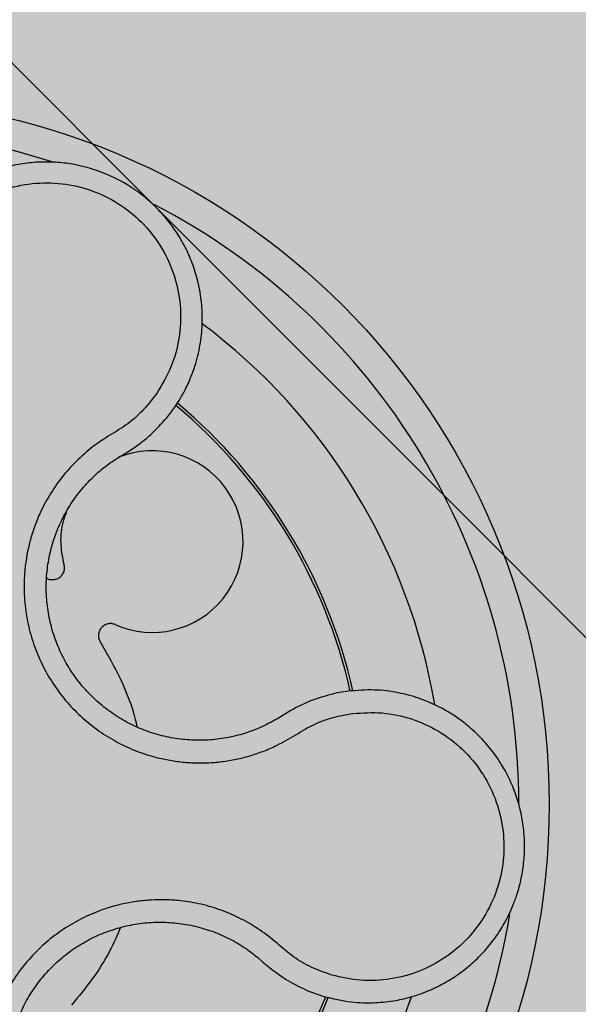
# Model space of a CAD drawing. Units: inches. Extents: x 709 to 829, y 227 to 250.
# Drawn here: x 757 to 757, y 237 to 237 of the extents above; entities that cross this region are included whole.
import ezdxf

# ---------------------------------------------------------------- set-up
doc = ezdxf.new("R2010")
doc.units = ezdxf.units.IN
doc.header["$MEASUREMENT"] = 0
doc.layers.add('.Operis_HACH', color=255, linetype='Continuous')
doc.layers.add('.Operis_MOBI', color=1, linetype='Continuous')

# ---------------------------------------------------------------- blocks, each defined once
blk = doc.blocks.new('MDLV1414E')
at = {"layer": '.Operis_HACH', "true_color": 0xeaecd4}
h = blk.add_hatch(color=254, dxfattribs=at)
h.dxf.hatch_style = 1
edge = h.paths.add_edge_path()
edge.add_line((-0.5999999999985448, 0), (0, 0))
edge.add_line((0, 0), (0, 1.300000000000182))
edge.add_arc((-0.7000000000043656, -1.012304735162616), 2.415937331195163, 73.15745261203612, 106.8425473877987)
edge.add_line((-1.400000000001455, 1.300000000000182), (-1.400000000001455, 0.7000000000002728))
edge.add_line((-1.400000000001455, 0.7000000000002728), (-0.8600000000005821, 0.7000000000002728))
edge.add_arc((-0.8600000000005821, 0.4399999999991451), 0.2600000000011278, 2.0037305148434825e-10, 90, ccw=False)
edge.add_line((-0.5999999999985448, 0.4400000000000546), (-0.5999999999985448, 0))
at = {"layer": '.Operis_HACH', "true_color": 0x939598}
h = blk.add_hatch(color=252, dxfattribs=at)
h.dxf.hatch_style = 1
edge = h.paths.add_edge_path()
edge.add_arc((-0.1399157681153156, 1.15999992370871), 0.046499256, -22.56208910688427, 337.4379108931158)
at = {"layer": '.Operis_MOBI'}
for p, q in [((-0.1214995052505401, 1.183060717854914), (-0.1209053350103204, 1.183427846098766)), ((-0.1217534089519177, 1.182909991326142), (-0.1214995052505401, 1.183060717854914)), ((-0.1066768685122952, 1.167457532476874), (-0.1073697096508113, 1.167343459108906)), ((-0.1104648718901444, 1.166185621637396), (-0.1109927372963284, 1.165864164027425)), ((-0.1109927372963284, 1.165864164027425), (-0.1113423310162034, 1.165645923063948)), ((-0.1126248645596206, 1.149899443880713), (-0.1122933910737629, 1.149610352006221)), ((-0.1122933910737629, 1.149610352006221), (-0.1118719785081339, 1.149247082570582)), ((-0.1093304832538706, 1.147722692710886), (-0.1082864142590552, 1.147349852297793))]:
    blk.add_line(p, q, dxfattribs=at)
at = {"layer": '.Operis_MOBI', "color": 254}
blk.add_lwpolyline([(-0.05734128432231955, 1.160001284323243, 0.4142135623732723), (-0.05500128432322526, 1.162341284323247), (-0.05500128432322526, 1.242661284323276), (-0.05734128432231955, 1.24500128432328), (-0.1376612843232579, 1.24500128432328, 0.4142135623732202), (-0.1400012843223521, 1.242661284323276), (-0.1400012843223521, 1.220970544059128, 0.1989123673795708), (-0.139315914195322, 1.219315914191156), (-0.0806866544589866, 1.160686654455276, 0.1989123673795706), (-0.07903202458692249, 1.160001284323243), (-0.05700128432363272, 1.160001284323243)], format="xyb", dxfattribs=at)
at = {"layer": '.Operis_MOBI'}
blk.add_circle((-0.1399157681153156, 1.15999992370871), 0.046499256, dxfattribs=at)
for centre, radius, start, end in [((-0.1399157681153156, 1.15999992370871), 0.04449928799999997, 72.05699757959712, 134.6722682487356), ((-0.1399157681153156, 1.15999992370871), 0.044499288, 0.001676964906039907, 62.68141089986744), ((-0.1399157681153156, 1.15999992370871), 0.03949999999999999, 9.564998014123681, 53.28207953463532), ((-0.1399157681153156, 1.15999992370871), 0.03419945279999996, 12.6149944516285, 50.21707738183603), ((-0.1399157681153156, 1.15999992370871), 0.03437398736321751, 12.56514918380731, 50.25213834134208), ((-0.1195906578286667, 1.177310429177396), 0.005986681252275591, 245.9080640860178, 111.7751336492865), ((-0.1399157681153156, 1.15999992370871), 0.044499288, 288.09008575642, 350.6074348236326), ((-0.1399157681153156, 1.15999992370871), 0.03419945280000002, 300.6062279227991, 338.2252758618023), ((-0.1399157681153156, 1.15999992370871), 0.03437398736321752, 300.5567295047082, 338.2780949879223), ((-0.1399157681153156, 1.15999992370871), 0.03949999999999999, 297.5649804176028, 341.2819504862634)]:
    blk.add_arc(centre, radius, start, end, dxfattribs=at)
for points, knots in [([(-0.1181108125019819, 1.186172133835953), (-0.1180072890638257, 1.186327852936301), (-0.1177600241935579, 1.186699786694135), (-0.1173845244484255, 1.187375600538417), (-0.1169451741225203, 1.188342474886667), (-0.1165605194182717, 1.189549320155493), (-0.116322332098207, 1.19091607934979), (-0.11626819716912, 1.192258590730944), (-0.1163819185821922, 1.193553293364857), (-0.116645330315805, 1.194781214344857), (-0.1170389922699542, 1.19592754092082), (-0.117542988700734, 1.196981492897066), (-0.1181374945517746, 1.197935953500291), (-0.1188035030281753, 1.198787204290966), (-0.1197415296410327, 1.199761585058241), (-0.1209969824994914, 1.200736202601092), (-0.1223103676020401, 1.201419983850883), (-0.123311277362518, 1.201796448176083), (-0.1240069523919374, 1.202003942092688), (-0.1248464963500737, 1.202190851471187), (-0.1258376476762351, 1.202319594203345), (-0.1269788465215242, 1.202341957048247), (-0.1281361052970169, 1.202235256497715), (-0.1292941296705976, 1.201993873809897), (-0.1304361632937798, 1.201614125760443), (-0.1312564046165789, 1.201229349131154), (-0.1317953884208691, 1.200926561265533), (-0.1320906453111093, 1.20074856068868), (-0.132426312797179, 1.200529273856773), (-0.1327983084629523, 1.200263542023094), (-0.1332015449879691, 1.199945813229988), (-0.1336298613678082, 1.199570271454832), (-0.1342057649017079, 1.199002953476338), (-0.1349098452774342, 1.198173050034711), (-0.1356712245687959, 1.196993418774127), (-0.1363451276920387, 1.195561685096891), (-0.1366019513588981, 1.194483514623244), (-0.1367370095176739, 1.193916527512556)], [0, 0, 0, 0, 0.0153066427205837, 0.03655978699274152, 0.06322049003137778, 0.1021603964118667, 0.1399061339008829, 0.1764580701551223, 0.2118168143059489, 0.2459829095467865, 0.2789569438068207, 0.3107394597034316, 0.3413311859768114, 0.3707327137742749, 0.3989448573671955, 0.4517456225996112, 0.4998141092669766, 0.5193220719791797, 0.5390796151117552, 0.5590871714921403, 0.589559901045328, 0.6205971790803066, 0.6522003843810509, 0.6843707240837907, 0.7171096018241188, 0.7504182356871015, 0.7582879081881464, 0.7676905148620674, 0.7786259690250761, 0.7910944126839299, 0.8050958892304426, 0.8206303787859689, 0.8376979091637302, 0.8712418426066469, 0.9094745698782571, 0.9523945857014118, 1, 1, 1, 1]), ([(-0.1352477056061616, 1.193748197676996), (-0.1350843836626154, 1.194381264678213), (-0.1347572476952337, 1.195649306091582), (-0.1337560101164854, 1.197355072161372), (-0.1324392928145244, 1.198820725353016), (-0.130813291441882, 1.199945851171378), (-0.1289806333006709, 1.200695578896102), (-0.1270238866636646, 1.201016964679638), (-0.1250431570442743, 1.200899809653038), (-0.1231387954176171, 1.200346181478835), (-0.1214041537969024, 1.199385626569892), (-0.119926349776506, 1.198066663778718), (-0.1187754264610703, 1.196453576144449), (-0.1180137324336101, 1.194626829065328), (-0.1176649472981808, 1.192678279825486), (-0.1177720144260093, 1.190708681341221), (-0.1182779297087109, 1.188795007936278), (-0.1189464532071725, 1.187670689181232), (-0.1192802596997353, 1.187109295451592)], [0, 0, 0, 0, 0.06231837729636871, 0.1248245178855548, 0.1870718010434208, 0.2495984940130154, 0.3122199286506936, 0.3748469895315615, 0.4374134384129173, 0.5001197863332331, 0.5625681571135441, 0.6251237470215394, 0.6876912592497118, 0.7502588586557916, 0.8128063791383664, 0.8753138602753784, 0.9377418399252588, 1, 1, 1, 1]), ([(-0.1192802596997353, 1.187109295451592), (-0.1195637218406773, 1.186736895907416), (-0.1201307963056024, 1.185991899512828), (-0.1211839873503777, 1.185047103618217), (-0.1223944010416744, 1.184332701651329), (-0.123569412760844, 1.183556452470384), (-0.1246280581108294, 1.182617935663529), (-0.1255813826064696, 1.181554771874289), (-0.1263878397512599, 1.180390761427134), (-0.1269769521531998, 1.179265575047339), (-0.1273870971635915, 1.178246521608799), (-0.1276662673044484, 1.177346164302435), (-0.1278726535092574, 1.176429988977361), (-0.1280043877995922, 1.175500129562352), (-0.1280581935425289, 1.174558864475785), (-0.1280328219872899, 1.173467981015619), (-0.1278802647939301, 1.172225733962478), (-0.127538203196309, 1.17084901456883), (-0.1270288401428843, 1.16952407432882), (-0.1263640337783727, 1.168270730204313), (-0.12555195036839, 1.167108722927424), (-0.1246052150381729, 1.166054469094888), (-0.1235374539683107, 1.165122689028522), (-0.1223722070208169, 1.16433317637393), (-0.1211125184490811, 1.163683821903305), (-0.1199403031132533, 1.163252681979884), (-0.1188761959274416, 1.162979963067301), (-0.1179460090570501, 1.16281874810511), (-0.1170050305518089, 1.16273447651065), (-0.1160613992105937, 1.162725213006524), (-0.1151223337947158, 1.162790874297116), (-0.114192477420147, 1.162934853350635), (-0.1132784054352669, 1.16315287780526), (-0.1123868943395792, 1.163443461430234), (-0.1113663923897548, 1.163865427752171), (-0.1102706243036664, 1.164489443300681), (-0.1090792187460465, 1.165235586881863), (-0.1077583627920831, 1.165742778530785), (-0.106836999875668, 1.165907057435106), (-0.1063766083898372, 1.165989145185904)], [0, 0, 0, 0, 0.03111709397756734, 0.06225067447045894, 0.09335026478613193, 0.124482741294147, 0.1557829256224195, 0.187148190059837, 0.2192606181948789, 0.2496859890313574, 0.2713925509158878, 0.2922078374364068, 0.3122732419662753, 0.3337457389107144, 0.3545392654193071, 0.3748420377632196, 0.4061684315446404, 0.4374593018253097, 0.4688198528698717, 0.5001940935133645, 0.5314360203883116, 0.5627201317402887, 0.5940564575427465, 0.6253195135948051, 0.6559815402932385, 0.6879905551621227, 0.7080768145976801, 0.7289228860145299, 0.7506709963450287, 0.77080868536816, 0.7916042393756841, 0.8131954255049115, 0.8333084101292557, 0.8540345889459572, 0.8755079698727953, 0.9066333213502878, 0.9377781997893113, 0.9689086822371739, 0.9999999999999999, 0.9999999999999999, 0.9999999999999999, 0.9999999999999999]), ([(-0.1186377767226077, 1.185472077717804), (-0.1185451726996689, 1.185587422153276), (-0.118362211418571, 1.185815312533578), (-0.1181939232847071, 1.186054171128035), (-0.1181108125019819, 1.186172133835953)], [0, 0, 0, 0, 0.5061399930291943, 0.9999999999999999, 0.9999999999999999, 0.9999999999999999, 0.9999999999999999]), ([(-0.1209053350103204, 1.183427846098766), (-0.1204877783966367, 1.183727039064706), (-0.1196551722532604, 1.184323628579023), (-0.1189762270951178, 1.185090030587617), (-0.1186377767226077, 1.185472077717804)], [0, 0, 0, 0, 0.5015055737350639, 1, 1, 1, 1]), ([(-0.1113423310162034, 1.165645923063948), (-0.1116368462171522, 1.165481154132522), (-0.1122860308678355, 1.165117962482327), (-0.1133618925887276, 1.164700390254438), (-0.1145439950851141, 1.164388216306634), (-0.1157587362904451, 1.164225033794082), (-0.1169860161462566, 1.164210349794757), (-0.1182079719656031, 1.164343027702671), (-0.119406793412054, 1.16462175073093), (-0.1205622931302059, 1.165045819946045), (-0.1216565171198454, 1.16560730134006), (-0.122674365331477, 1.166296992980278), (-0.1236008648265852, 1.167105258986794), (-0.1244222780369455, 1.168019821362122), (-0.1251268133783014, 1.169027873325831), (-0.1257035218804958, 1.170115205540242), (-0.1261453280967544, 1.171264683600384), (-0.1264419573490159, 1.172459204329698), (-0.1265917814744171, 1.173679773462936), (-0.1265941806486808, 1.174908875706478), (-0.1264454583651968, 1.176128190104009), (-0.1261489504322526, 1.177319718278795), (-0.1257120178925106, 1.17846719533236), (-0.1251406755691278, 1.179553715445309), (-0.1244394887398812, 1.180562804931014), (-0.1236191392963519, 1.181476588229543), (-0.1227249507865054, 1.182273655003428), (-0.1220681947161211, 1.182703814290562), (-0.1217534089519177, 1.182909991326142)], [0, 0, 0, 0, 0.03209702601711132, 0.07074981740519566, 0.1094496926446824, 0.148228224306389, 0.1870582033697337, 0.2259346770705399, 0.2648486887820978, 0.3037957316036221, 0.3426371285860023, 0.3814350873136675, 0.4203197219653706, 0.4591359663983775, 0.4978980606964482, 0.5368243127855394, 0.5757353845698727, 0.6145635495182884, 0.6534400600041812, 0.6922872189562417, 0.7310753299344753, 0.7699032703111561, 0.8087499033390833, 0.8475735163168924, 0.8864024434427086, 0.9253513746243759, 0.9642206206346732, 1, 1, 1, 1]), ([(-0.1254065959947184, 1.175796680960502), (-0.1254898534971289, 1.176227618704161), (-0.1256593361249543, 1.177104854470599), (-0.1255825293628732, 1.178329200639382), (-0.125326006411342, 1.179051933277151), (-0.1252216398643213, 1.179345977575394)], [0, 0, 0, 0, 0.3641648937507518, 0.7413100251953544, 1, 1, 1, 1]), ([(-0.1265669999775128, 1.174924021716379), (-0.1265402529752464, 1.174905526522707), (-0.1264427270070883, 1.174838088626984), (-0.1262353783022263, 1.174797200817466), (-0.1259808972972678, 1.174814216617506), (-0.1257477604594897, 1.174912965358544), (-0.1255559461642406, 1.175077136366326), (-0.1254241304341122, 1.175297213942031), (-0.1253646432523965, 1.175549781620248), (-0.1253928551159333, 1.17571581346283), (-0.1254065959947184, 1.175796680960502)], [0, 0, 0, 0, 0.05229268754960426, 0.1906716346137489, 0.329050787620878, 0.4604483245150631, 0.5918448556890207, 0.7302240909428774, 0.8686028987201254, 1, 1, 1, 1]), ([(-0.1220344329703948, 1.17184523791957), (-0.1221121337875957, 1.171871521457433), (-0.122271664069558, 1.17192548511548), (-0.1225304555337061, 1.17190643971071), (-0.1227684702389524, 1.171810879583518), (-0.1229609316433198, 1.171647201083942), (-0.1230944410563097, 1.171432708205884), (-0.1231538596621249, 1.17118320444024), (-0.1231345351479831, 1.17092443388492), (-0.123057638607861, 1.170774604283451), (-0.1230201853395556, 1.170701628198458)], [0, 0, 0, 0, 0.1217649957070891, 0.2500000024659165, 0.3782345605650956, 0.5000000526689191, 0.6217654772342316, 0.7499998472279411, 0.8782347935135922, 1, 1, 1, 1]), ([(-0.1230201853395556, 1.170701628198458), (-0.1225574667405454, 1.169891841606841), (-0.121628419328772, 1.168265950288969), (-0.1208783620022587, 1.166344857698277), (-0.1206354190653656, 1.165259846764457), (-0.1205978655343642, 1.165092128414926)], [0, 0, 0, 0, 0.4561899339807962, 0.9159391634494987, 1, 1, 1, 1]), ([(-0.1073697096508113, 1.167343459108906), (-0.1079088770129601, 1.167212931287395), (-0.1089871190852136, 1.166951898074785), (-0.1099723158404231, 1.166441032483817), (-0.1104648718901444, 1.166185621637396)], [0, 0, 0, 0, 0.5000429648516327, 1, 1, 1, 1]), ([(-0.1082864142590552, 1.147349852297793), (-0.1076854893399286, 1.147204516603324), (-0.1065657299404847, 1.146933699061719), (-0.1049587823727052, 1.146898031191995), (-0.1036200572634698, 1.147044674519748), (-0.1025553261206369, 1.1472939428877), (-0.1017597695172299, 1.147560200480257), (-0.1012223203651956, 1.147782469317008), (-0.1006971941751544, 1.148027121839277), (-0.1001177905709483, 1.148337599842762), (-0.09931972908816533, 1.148851270250361), (-0.09848814453289378, 1.149509457425211), (-0.09766397161001805, 1.150331257163998), (-0.09695761414332082, 1.151212243827558), (-0.09643128686002456, 1.152036810768095), (-0.09604339649376925, 1.152780629178778), (-0.09575053596927319, 1.153451274070449), (-0.09545756453007925, 1.154280209282206), (-0.09520758415601449, 1.155273787918759), (-0.09505593802896328, 1.15638980539461), (-0.09502568862808403, 1.157497224281087), (-0.09511142793053295, 1.158592662859974), (-0.09531791550398339, 1.159692799119966), (-0.09564927149040159, 1.160783502010872), (-0.0961079459375469, 1.161849516101483), (-0.09669454708637204, 1.162874690598983), (-0.09740736795356497, 1.163842032813136), (-0.09802590159961255, 1.164502694462954), (-0.09848023624363123, 1.164921853332544), (-0.09874135965947062, 1.165148301919999), (-0.09905419728602283, 1.165400319527635), (-0.09942238340590848, 1.165672437910871), (-0.09984962910675677, 1.165958091930861), (-0.1003395455627469, 1.166249642435105), (-0.1010574350002571, 1.166622218449902), (-0.102064587874338, 1.16703541697143), (-0.1034218769491417, 1.167394907044127), (-0.104991572588915, 1.167593232450145), (-0.1060960772665567, 1.167504297769483), (-0.1066768685122952, 1.167457532476874)], [0, 0, 0, 0, 0.05047649439084865, 0.0940575554295609, 0.1307383025793563, 0.1605146987879869, 0.1833834401084665, 0.1993419793011798, 0.2080938067860601, 0.2307886358159957, 0.253061217942773, 0.2856690712987788, 0.3173296001604689, 0.3480437490968023, 0.3778127097264561, 0.3971389219105294, 0.4165623583595296, 0.4375722327202984, 0.4689260884931534, 0.500099518257561, 0.5294136356818908, 0.5592858967946795, 0.5897178141169093, 0.6207108459302471, 0.6522662968636281, 0.6843855222124731, 0.7170697760471546, 0.7503203055146186, 0.7582158853727017, 0.7676413834589475, 0.7785969635125791, 0.7910826106476304, 0.8050983526863017, 0.8206441642295077, 0.8377201355753968, 0.8712718545764079, 0.9095034837039208, 0.9524134338555958, 1, 1, 1, 1]), ([(-0.1063766083898372, 1.165989145185904), (-0.1057245606716606, 1.16602989738476), (-0.1044186217113747, 1.166111517000445), (-0.1024847625594703, 1.165688111384952), (-0.1006834895961219, 1.164884668266495), (-0.09910916315129725, 1.163685092404648), (-0.09783132224401925, 1.162173592530053), (-0.09692105765861925, 1.160413062920725), (-0.09642219341913005, 1.158495808933822), (-0.09635928540228633, 1.156513792324859), (-0.09673617440421367, 1.154566592905667), (-0.09753588150488213, 1.152750525608553), (-0.0987152778689051, 1.151156484645981), (-0.1002184320095694, 1.149869021787254), (-0.1019616438861704, 1.148935848098972), (-0.1038661045458866, 1.148430331846612), (-0.1058418853499461, 1.148319828829699), (-0.107118797073781, 1.148607869671196), (-0.1077564076258568, 1.148751699410695)], [0, 0, 0, 0, 0.06227363181250664, 0.1247233283549388, 0.1872130770284558, 0.2497352929133286, 0.3123160252928837, 0.3748998459987604, 0.4374506971498366, 0.4999094133614986, 0.5626202664156834, 0.625179493972343, 0.68781715982502, 0.7504209716949207, 0.812856187601241, 0.8752276411738699, 0.9376964189403327, 1, 1, 1, 1]), ([(-0.1077564076258568, 1.148751699410695), (-0.1081979825612507, 1.148906142265787), (-0.1090813579794485, 1.149215106860083), (-0.1103048109434894, 1.149924338205437), (-0.1113597019721055, 1.150854860626623), (-0.1124704646790633, 1.151740648329906), (-0.1136911061767023, 1.152457686679099), (-0.1149979671245092, 1.153031599289079), (-0.1163419206204708, 1.153435139846351), (-0.117593231407227, 1.153648232744217), (-0.118687983500422, 1.153723249658015), (-0.1196307681821054, 1.15371034394002), (-0.1205673295989982, 1.153623140263335), (-0.1214943494778709, 1.15346101005025), (-0.1224079306703061, 1.153221476563886), (-0.1234370117308572, 1.152861080101957), (-0.1245700647705235, 1.152332077756455), (-0.1257717508415226, 1.151581015398278), (-0.1268732056996669, 1.150689115728255), (-0.1278587902561412, 1.149671067502368), (-0.1287127289106138, 1.148539753018213), (-0.1294249778220546, 1.147313018373552), (-0.1299813082805485, 1.146008420405451), (-0.1303721030126326, 1.14465722477189), (-0.1306009023828665, 1.143259868203586), (-0.1306493707743357, 1.142013629470512), (-0.1305808334509493, 1.140919089904401), (-0.1304478233651025, 1.139986248138484), (-0.1302384597511264, 1.139066506907966), (-0.1299570489209145, 1.138167056141356), (-0.1296056047358434, 1.137294934386318), (-0.1291067608544836, 1.136304334094348), (-0.1284200056106783, 1.135236808815534), (-0.1275235584107577, 1.134141892870048), (-0.1264863713513478, 1.133188259633698), (-0.1254053436423419, 1.132290230012131), (-0.1245166519875056, 1.131190416899244), (-0.1240757392952219, 1.130365367509057), (-0.123855418052699, 1.129953095623478)], [0, 0, 0, 0, 0.03110384376474213, 0.06222357417085943, 0.09330769709112652, 0.1245459557306453, 0.1565899540341194, 0.187145057959068, 0.2192914520040091, 0.2496469657803497, 0.2713402185396375, 0.2921607381791722, 0.3122500681038836, 0.333792852553764, 0.3546230654936696, 0.3749301961281985, 0.4061614011535695, 0.4374663871035663, 0.4688132260906365, 0.5000457207048756, 0.531324002028055, 0.5627021199430303, 0.5940111200690731, 0.6252795251090455, 0.6559036948623269, 0.6878641327999617, 0.7079182589841418, 0.7287254642799581, 0.7504272810232211, 0.7705531403576673, 0.7913250512088233, 0.8128811028485345, 0.8442210313229124, 0.8755619789304507, 0.9067058554867943, 0.9378008821308064, 0.968919499937029, 1, 1, 1, 1]), ([(-0.1254018731997348, 1.134303804059982), (-0.1255833027826156, 1.134456121897983), (-0.1259463554379181, 1.134760920009285), (-0.1265698200732004, 1.135387231101504), (-0.1272438208616222, 1.136201837222416), (-0.1279068667281535, 1.137235579776643), (-0.1284373723901808, 1.138341718606625), (-0.1288286794879241, 1.139503390598293), (-0.1290784288212308, 1.140704656953403), (-0.1291825499210972, 1.141928573993937), (-0.1291358865055372, 1.143156573654323), (-0.1289394632767653, 1.144369581676528), (-0.1285980264729005, 1.145550137869122), (-0.1281155146643869, 1.146682064775632), (-0.127497679721273, 1.147746370613731), (-0.12675689678872, 1.148727842744847), (-0.1259018405180541, 1.149611001321773), (-0.1249462235136889, 1.150384692936314), (-0.1239035202961531, 1.151036196128643), (-0.1227900480225799, 1.151555985891264), (-0.1216213219595375, 1.15193718873752), (-0.1204138926404994, 1.152172441734365), (-0.1191875705480925, 1.152259236060218), (-0.1179611901388853, 1.152198410695291), (-0.1167520502276602, 1.151990180244411), (-0.1155774290455156, 1.151635666464699), (-0.1144552302284865, 1.151139703799799), (-0.1134634897971409, 1.150558706263382), (-0.112883389389026, 1.150102676132974), (-0.1126248645596206, 1.149899443880713)], [0, 0, 0, 0, 0.02234805742846927, 0.04471994736266828, 0.08331109896417967, 0.1218999590067154, 0.1603211501517396, 0.1987661596098732, 0.2372473010506987, 0.2757551083950492, 0.3142887563507257, 0.3527805358311357, 0.3912573987253966, 0.4297800041768506, 0.4683841179053011, 0.5068635902149835, 0.5452867171505449, 0.5838523084085541, 0.6223698820678844, 0.6608008685180349, 0.6993302397380947, 0.7379176103342167, 0.776453755723962, 0.8149557722625003, 0.8534340865414799, 0.8919086012520749, 0.9304102437633202, 0.968986955132834, 1, 1, 1, 1]), ([(-0.1216871597862337, 1.151889334653333), (-0.1219076699999277, 1.151380075405541), (-0.1224216145201353, 1.150193141758336), (-0.1235149729836849, 1.148477012055537), (-0.1244480098976055, 1.147340941163293), (-0.124912715422397, 1.146775113157219)], [0, 0, 0, 0, 0.2738893269610577, 0.6383555313768415, 1, 1, 1, 1]), ([(-0.1118719785081339, 1.149247082570582), (-0.1114768578117946, 1.148947621665684), (-0.1106848083072691, 1.148347329498847), (-0.1097826114564668, 1.147931221606086), (-0.1093304832538706, 1.147722692710886)], [0, 0, 0, 0, 0.4988585920293578, 0.9999999999999999, 0.9999999999999999, 0.9999999999999999, 0.9999999999999999])]:
    blk.add_open_spline(points, degree=3, knots=knots, dxfattribs=at)

msp = doc.modelspace()

# ---------------------------------------------------------------- block references
msp.add_blockref('MDLV1414E', (756.7546980406893, 235.4202407436424))

doc.saveas('drawing.dxf')
